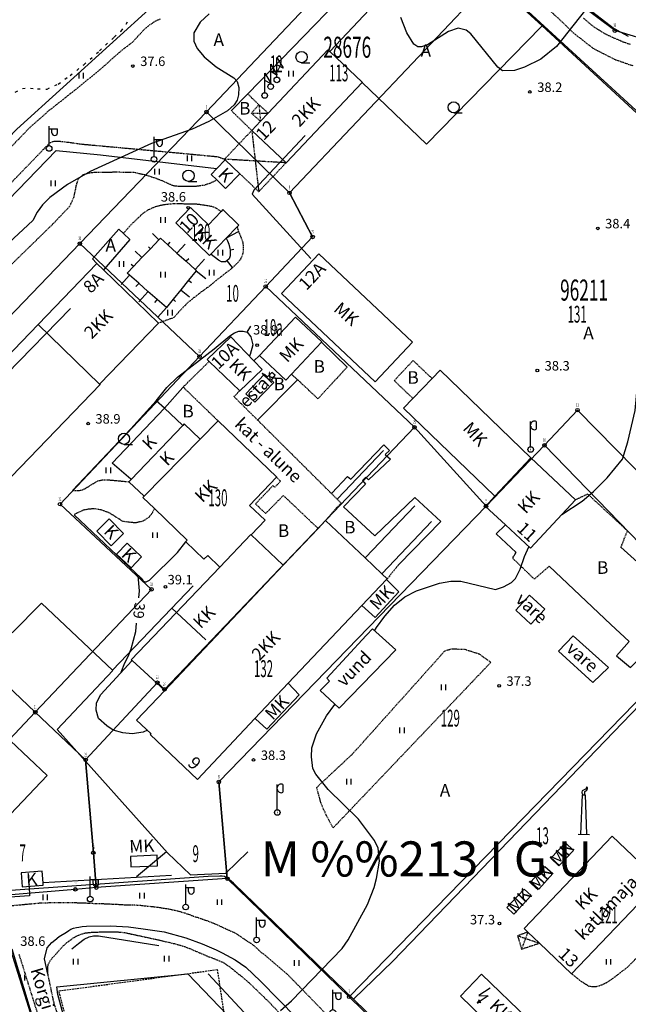
# Model space of a CAD drawing. Units: metres. Extents: x 68746 to 545911, y 50857 to 6585816.
# Drawn here: x 70300 to 70473, y 52514 to 52795 of the extents above; entities that cross this region are included whole.
import ezdxf
from ezdxf.enums import TextEntityAlignment as Align

# ---------------------------------------------------------------- set-up
doc = ezdxf.new("R2010")
doc.units = ezdxf.units.M
for name, pattern in [('2000+500$0$DASHED', [0.75, 0.5, -0.25]), ('2000+500$0$HIDDEN', [0.375, 0.25, -0.125]), ('2000+500$0$KOLVIK_EBAM', [2.4, 0.8, -1.6]), ('2000+500$0$RDTEE_LAI', [0])]:
    doc.linetypes.add(name, pattern=pattern)
for name, color, linetype in [('2000+500$0$11', 7, 'Continuous'), ('2000+500$0$12', 7, 'Continuous'), ('2000+500$0$13', 7, 'Continuous'), ('2000+500$0$15', 7, 'Continuous'), ('2000+500$0$18', 7, 'Continuous'), ('2000+500$0$2', 7, 'Continuous'), ('2000+500$0$20', 7, 'Continuous'), ('2000+500$0$21', 7, 'Continuous'), ('2000+500$0$23', 7, 'Continuous'), ('2000+500$0$27', 7, 'Continuous'), ('2000+500$0$29', 7, 'Continuous'), ('2000+500$0$44', 7, 'Continuous'), ('2000+500$0$49', 7, 'Continuous'), ('2000+500$0$51', 7, 'Continuous'), ('2000+500$0$53', 7, 'Continuous'), ('2000+500$0$56', 7, 'Continuous'), ('2000+500$0$57', 7, 'Continuous'), ('2000+500$0$58', 7, 'Continuous'), ('2000+500$0$6$PIIR', 7, 'Continuous'), ('2000+500$0$8', 7, 'Continuous'), ('2000+500$0$AADRESSNR', 7, 'Continuous'), ('2000+500$0$KINNISTU-NR', 7, 'Continuous'), ('2000+500$0$KRUNDI$PIIR', 7, 'Continuous'), ('2000+500$0$PUNKTI_NUMBER', 7, 'Continuous'), ('2000+500$0$PUNKTI_TAHIS', 7, 'Continuous'), ('2000+500$0$REG_TUNNUS', 7, 'Continuous'), ('K-re-dim', 7, 'Continuous')]:
    doc.layers.add(name, color=color, linetype=linetype)
doc.styles.add('2000+500$0$ROMANS', font='ROMANS', dxfattribs={"height": 0.2})
doc.styles.add('2000+500$0$txt', font='TXT', dxfattribs={"height": 0.2})

# ---------------------------------------------------------------- blocks, each defined once
blk = doc.blocks.new('2000+500$0$HLEHT2')
at = {"layer": '2000+500$0$49', "color": 3, "linetype": 'Continuous'}
blk.add_line((0, -1.6), (2.4, -1.6), dxfattribs=at)
blk.add_circle((0, 0), 1.6, dxfattribs=at)
blk = doc.blocks.new('2000+500$0$KORST2')
at = {"layer": '2000+500$0$8', "color": 7, "linetype": 'Continuous'}
for p, q in [((0.91, 13.435), (0.8, 13.565)), ((-0.8, 0.015), (-0.4, 11.205)), ((-0.4, 11.205), (0.4, 11.195)), ((0.4, 11.195), (0.8, -0.015)), ((-1.6, 0.035), (1.6, -0.035))]:
    blk.add_line(p, q, dxfattribs=at)
blk.add_lwpolyline([(0.8, 13.585), (0.82, 13.325), (0.53, 12.825), (0.09, 12.635), (-0.26, 12.515), (-0.45, 12.385), (-0.54, 12.025), (-0.53, 11.825), (-0.49, 11.685), (-0.33, 11.415), (-0.13, 11.245), (0, 11.195), (0.33, 11.355), (0.26, 11.825), (0.34, 12.175), (0.57, 12.355), (0.89, 12.605), (1.04, 12.915), (1.02, 13.195), (0.91, 13.435)], dxfattribs=at)
blk = doc.blocks.new('2000+500$0$VALGP2')
at = {"layer": '2000+500$0$2', "color": 7, "linetype": 'Continuous'}
for p, q in [((0, 0.8), (0, 6.4)), ((0, 5.6), (2.4, 5.6)), ((0.8, 4.48), (0.8, 5.6)), ((2.4, 4.48), (2.4, 5.6))]:
    blk.add_line(p, q, dxfattribs=at)
for radius in [0.8, 0.008]:
    blk.add_circle((0, 0), radius, dxfattribs=at)
blk.add_arc((1.6, 4.48), 0.8, 180, 0, dxfattribs=at)
blk = doc.blocks.new('2000+500$0$PROMA2')
at = {"layer": '2000+500$0$2', "color": 7, "linetype": 'Continuous'}
for p, q in [((-0.02, 0.81), (-0.01, 8.01)), ((1.59, 8.01), (1.59, 5.77))]:
    blk.add_line(p, q, dxfattribs=at)
for radius in [0.8, 0.008]:
    blk.add_circle((0, 0), radius, dxfattribs=at)
for centre, start, end in [((1.11, 6.99), 64.2525, 173.808), ((1.11, 6.77), 186.192, 295.7475)]:
    blk.add_arc(centre, 1.12, start, end, dxfattribs=at)
blk = doc.blocks.new('2000+500$0$HEIN_2')
at = {"layer": '2000+500$0$49', "color": 3, "linetype": 'Continuous'}
for p, q in [((-0.64, -0.8), (-0.64, 0.8)), ((0.64, -0.8), (0.64, 0.8))]:
    blk.add_line(p, q, dxfattribs=at)
blk = doc.blocks.new('2000+500$0$LIPP_2')
at = {"layer": '2000+500$0$8', "color": 7, "linetype": 'Continuous'}
blk.add_line((0, 0.8), (0, 6.39), dxfattribs=at)
for points in [[(0, 6.39), (1.76, 3.47), (1.76, 3.39)], [(1.76, 3.39), (1.71, 3.37), (1.6, 3.39), (-0.01, 4.28)]]:
    blk.add_lwpolyline(points, dxfattribs=at)
for radius in [0.8, 0.008]:
    blk.add_circle((0, 0), radius, dxfattribs=at)
blk = doc.blocks.new('2000+500$0$ALAJ_2')
at = {"layer": '2000+500$0$2', "color": 7, "linetype": 'Continuous'}
for p, q in [((0, 2.8), (-1.04, -0.83)), ((-1.04, -0.83), (1.04, 0.83)), ((1.04, 0.83), (0, -2.8001)), ((0.21, -2.0201), (-0.2, -1.75)), ((-0.2, -1.75), (0, -2.8001)), ((0.68, -1.97), (0, -2.8001)), ((0.21, -2.0201), (0.68, -1.97))]:
    blk.add_line(p, q, dxfattribs=at)
blk = doc.blocks.new('2000+500$0$KPUNK2')
at = {"layer": '2000+500$0$57', "color": 6, "linetype": 'Continuous'}
blk.add_circle((0, 0), 0.384, dxfattribs=at)
blk = doc.blocks.new('2000+500$0$AIAPOS')
at = {"layer": '2000+500$0$PUNKTI_TAHIS', "color": 3, "linetype": 'Continuous'}
blk.add_circle((0, 0), 1, dxfattribs=at)
blk = doc.blocks.new('2000+500$0$AIAPO')
at = {"layer": '2000+500$0$6$PIIR', "color": 1, "linetype": 'Continuous'}
blk.add_circle((0, 0), 1, dxfattribs=at)
blk = doc.blocks.new('2000+500')
at = {"layer": '2000+500$0$11', "color": 7, "linetype": 'Continuous'}
for p, q in [((70326.07, 52609.45), (70349.06, 52633.45)), ((70342.98, 52627.1), (70352.62, 52618.02)), ((70341.43, 52557.65), (70332.87, 52550.51))]:
    blk.add_line(p, q, dxfattribs=at)
for points in [[(70380.95, 52761.79), (70366.35, 52746.15), (70365.81, 52745.02), (70382.52, 52726.72)], [(70314.1, 52712.44), (70295.91, 52693.86), (70296.95, 52692.62), (70295.4, 52691), (70294.02, 52692), (70270.99, 52668.63), (70269.55, 52669.79), (70268.96, 52669.68), (70254.68, 52654.98), (70263.32, 52646.5), (70272.78, 52638.1), (70275.41, 52640.58), (70297.5, 52620.03), (70305.78, 52628.49), (70326.17, 52609.35), (70310.25, 52592.5), (70341.67, 52557.38), (70348.26, 52551.13), (70358.3, 52551.52), (70364.64, 52557.6)], [(70302.31, 52547.86), (70302.44, 52545.13), (70284.13, 52543.91), (70268, 52543.07), (70268.08, 52541.52), (70264.51, 52541.08), (70264.26, 52542.72), (70252.02, 52542.19), (70253.54, 52527.58), (70254.44, 52513.5), (70255.59, 52513.46), (70255.66, 52511.86), (70254.82, 52511.6), (70259.5, 52481.63), (70259.88, 52478.39), (70254.97, 52478.04), (70233.8, 52477.15), (70203.92, 52476.12), (70203.13, 52475.87), (70199.24, 52469.09), (70188.69, 52462.73), (70160.3, 52443.55)]]:
    blk.add_lwpolyline(points, dxfattribs=at)
at = {"layer": '2000+500$0$12', "color": 7, "linetype": 'Continuous'}
for p, q in [((70349.93, 52723.25), (70352.68, 52721.03)), ((70341.42, 52712.73), (70339, 52709.97))]:
    blk.add_line(p, q, dxfattribs=at)
for points in [[(70347.73, 52720.53), (70345.53, 52717.81), (70343.33, 52715.09), (70341.42, 52712.73), (70338.78, 52715.04), (70336.15, 52717.35), (70333.52, 52719.65), (70330.89, 52721.96), (70330.22, 52722.55), (70332.02, 52724.44), (70334.43, 52726.97), (70336.85, 52729.51), (70339.26, 52732.04), (70339.73, 52732.54), (70341.81, 52730.64), (70344.4, 52728.28), (70346.99, 52725.93), (70349.58, 52723.57), (70349.93, 52723.25), (70347.73, 52720.53)], [(70339.26, 52732.04), (70339.16, 52732.13), (70337.41, 52733.81)], [(70358.41, 52732.47), (70358.78, 52731.79), (70359.17, 52730.8), (70359.48, 52729.57), (70359.54, 52729.2), (70359.61, 52728.73), (70359.61, 52727.47), (70359.32, 52726.6), (70358.65, 52726.09), (70358.21, 52725.77), (70357.12, 52725.74), (70356.22, 52726.26), (70354.18, 52727.91), (70354.08, 52727.99)], [(70361.99, 52734.38), (70361.89, 52734.32), (70358.41, 52732.47)], [(70336.85, 52729.51), (70336.75, 52729.6), (70336.27, 52730.05)], [(70341.81, 52730.64), (70341.91, 52730.74), (70342.48, 52731.38)], [(70344.4, 52728.28), (70344.49, 52728.38), (70346.73, 52730.85)], [(70359.54, 52729.2), (70359.64, 52729.22), (70360.66, 52729.38)], [(70334.43, 52726.97), (70334.33, 52727.07), (70332.52, 52728.8)], [(70346.99, 52725.93), (70347.08, 52726.03), (70347.76, 52726.77)], [(70349.58, 52723.57), (70349.67, 52723.67), (70352.23, 52726.49)], [(70332.02, 52724.44), (70331.92, 52724.53), (70331.4, 52725.02)], [(70358.65, 52726.09), (70358.72, 52725.99), (70360.1, 52724.16), (70360.18, 52724.06)], [(70330.89, 52721.96), (70330.8, 52721.86), (70328.53, 52719.27)], [(70347.73, 52720.53), (70347.83, 52720.45), (70348.52, 52719.89)], [(70333.52, 52719.65), (70333.44, 52719.55), (70332.72, 52718.74)], [(70345.53, 52717.81), (70345.63, 52717.73), (70348.02, 52715.79)], [(70336.15, 52717.35), (70336.07, 52717.25), (70333.52, 52714.34)], [(70338.78, 52715.04), (70338.7, 52714.94), (70338.02, 52714.16)], [(70343.33, 52715.09), (70343.43, 52715.01), (70344.04, 52714.51)]]:
    blk.add_lwpolyline(points, dxfattribs=at)
at = {"layer": '2000+500$0$15', "color": 7, "linetype": '2000+500$0$HIDDEN'}
blk.add_line((70365.72, 52763.21), (70359.91, 52768.85), dxfattribs=at)
for points in [[(70473.59, 52787.67), (70471.55, 52788.4), (70468.5, 52789.73), (70466.55, 52790.64), (70464.23, 52792.06), (70462.7, 52793.08), (70460.13, 52795.34)], [(70339.58, 52794.91), (70338.29, 52794.35), (70336.43, 52793.12), (70334.89, 52791.79), (70333.63, 52790.42), (70331.68, 52788.3), (70328.81, 52786.13), (70321.87, 52780.04), (70315.4, 52774.76), (70307.76, 52768.72), (70302.53, 52764.09), (70294.44, 52755.69)], [(70405.95, 52816.26), (70403.65, 52822.73), (70406.96, 52823.48), (70410.76, 52823.7), (70413.88, 52823.38), (70417.56, 52822.42), (70418.96, 52821.9), (70420.5, 52821.61), (70422.52, 52820.48), (70428.25, 52816.37), (70443.93, 52803.19), (70452.9, 52795.34), (70457.38, 52790.99), (70462.93, 52786.64), (70469.04, 52783.5), (70472.95, 52782.13), (70474.26, 52781.7)], [(70367.75, 52770.53), (70364.66, 52773.54), (70364.56, 52773.63)], [(70191.43, 52638.95), (70306.69, 52758.14), (70307.45, 52758.94), (70308.12, 52759.68), (70309.38, 52760.14), (70310.94, 52760.15), (70313.34, 52759.88), (70317.36, 52759.32), (70336.17, 52757.61), (70343.17, 52756.97), (70356.13, 52755.73), (70357.95, 52755.01)], [(70285.66, 52713.69), (70309.26, 52736.75), (70309.92, 52737.46), (70311.82, 52739.45), (70313.9, 52741.64), (70315.05, 52744.15), (70315.44, 52745.97), (70315.84, 52747.94), (70316.29, 52749.37), (70317.8, 52750.7), (70320.07, 52751.26), (70322.68, 52751.35), (70327.17, 52751.38), (70331.15, 52751.35), (70332.22, 52751.28), (70335.67, 52750.51), (70338.21, 52749.67), (70339.83, 52749.07), (70341.77, 52748.18), (70343.35, 52747.51), (70344.88, 52747.36), (70346.51, 52747.33), (70349.34, 52747.3), (70352.12, 52747.66), (70354.03, 52748.27), (70355.69, 52749.06), (70355.79, 52749.11)], [(70329.15, 52733.89), (70329.23, 52733.99), (70331.23, 52736.27), (70332.35, 52737.29), (70333.51, 52738.46), (70334.88, 52739.68), (70336.33, 52740.66), (70338.07, 52741.43), (70339.75, 52741.92), (70340.68, 52742.08), (70342.07, 52742.29), (70343.32, 52742.35), (70344.57, 52742.37), (70346.12, 52742.35), (70347.7, 52742.34), (70349.06, 52742.31), (70350.2, 52742.25), (70350.68, 52742.2), (70351.89, 52742.01), (70353.33, 52741.81), (70354.47, 52741.56), (70355.48, 52741.15), (70356.91, 52740.18), (70357.01, 52740.12)], [(70361.54, 52735.71), (70361.57, 52735.61), (70361.99, 52734.39), (70361.99, 52734.38), (70362.58, 52732.87), (70363.1, 52731.52), (70363.28, 52730.36), (70363.27, 52729.31), (70363.22, 52728.23), (70362.62, 52726.68), (70361.49, 52725.26), (70360.18, 52724.06), (70359.94, 52723.84), (70357.88, 52722.25), (70356.1, 52720.87), (70353.99, 52719.08), (70351.34, 52717.18), (70348.91, 52715.29), (70347.41, 52714.09), (70345.05, 52711.61), (70343.52, 52709.87), (70339.14, 52708.29)], [(70392.9, 52695.79), (70384.57, 52686.74), (70378.9, 52692.08), (70378.8, 52692.18)], [(70417.08, 52692.52), (70416.98, 52692.62), (70411.68, 52697.65), (70406.3, 52691.92), (70411.52, 52686.96), (70411.62, 52686.87)], [(70314.63, 52660.64), (70315.8, 52660.61), (70316.65, 52660.64), (70317.47, 52660.81), (70318.33, 52661.21), (70319.42, 52661.89), (70320.66, 52662.65), (70321.89, 52663.36), (70323.27, 52663.67), (70324.64, 52663.67), (70326.08, 52663.54), (70326.28, 52663.52), (70330.64, 52663.12), (70330.74, 52663.11)], [(70470.89, 52644.44), (70472.77, 52649.12), (70461.44, 52659.59), (70458.1, 52658.01), (70458, 52657.96)], [(70337.98, 52655.44), (70337.93, 52655.34), (70337.35, 52654.18), (70336.37, 52652.96), (70334.71, 52651.86), (70332.57, 52651.37), (70329.05, 52651.77), (70327.25, 52652.92), (70325.25, 52654.17), (70322.81, 52655.09), (70320.68, 52655.4), (70319.09, 52655.27), (70317.71, 52654.97), (70316.38, 52654.4), (70315.1, 52653.71)], [(70450.46, 52639.02), (70446.25, 52635.33), (70440.03, 52641.33), (70441.01, 52642.94)], [(70407.63, 52639.56), (70404.4, 52635.54), (70404.32, 52635.44)], [(70394.35, 52585.46), (70420.8, 52614.97), (70422.73, 52615.52), (70426.43, 52615.36), (70430.48, 52614.07), (70433.84, 52611.65), (70388.9, 52564.46), (70386.89, 52568.18), (70385.43, 52571.57), (70384.24, 52576.02), (70394.35, 52585.46)], [(70481.07, 52533.13), (70472.68, 52524.7), (70469.94, 52522.6), (70469.11, 52521.94), (70467.96, 52521.14), (70466.8, 52520.34), (70465.95, 52519.93), (70464.8, 52519.46), (70463.85, 52519.18), (70462.9, 52519.2), (70461.88, 52519.26), (70459.71, 52520.63), (70456.96, 52522.79), (70456.86, 52522.87)], [(70284.66, 52541.15), (70305.7, 52543.12), (70307.52, 52543.16), (70310.84, 52543.18), (70313.39, 52543.19), (70315.65, 52543.17), (70318.26, 52543.09), (70319.85, 52543), (70321.1, 52542.95), (70322.93, 52542.89), (70324.86, 52542.85), (70326.31, 52542.73), (70326.84, 52542.74), (70329.78, 52542.55), (70330.88, 52542.54), (70332.3, 52542.53), (70334.04, 52542.41), (70337.09, 52542.08), (70338.07, 52542), (70340.51, 52541.64), (70342.5, 52541.31), (70343.87, 52540.98), (70345.34, 52540.6), (70346.65, 52540.22), (70347.99, 52539.77), (70349.02, 52539.35), (70350.19, 52539), (70352.21, 52538.29), (70353.59, 52537.83), (70354.81, 52537.34), (70355.96, 52536.81), (70357.33, 52536.19), (70358.25, 52535.75), (70359.57, 52535.16), (70360.6, 52534.74), (70362.41, 52533.62), (70363.32, 52532.95), (70364.42, 52532.23), (70365.43, 52531.58), (70366.31, 52530.93), (70367.5, 52529.84), (70368.59, 52528.83), (70369.1, 52528.56), (70375.8, 52522.83), (70389.44, 52508.83)], [(70314, 52500.53), (70309.38, 52514.57), (70307.68, 52522.65), (70307.61, 52523.65), (70307.63, 52524.78), (70307.73, 52525.53), (70308.25, 52526.58), (70308.99, 52527.49), (70309.82, 52528.43), (70310.82, 52529.56), (70311.89, 52530.74), (70312.76, 52531.56), (70314.03, 52532.52), (70314.82, 52533.1), (70315.76, 52533.61), (70316.82, 52534.11), (70318.31, 52534.55), (70319.46, 52534.65), (70320.07, 52534.72), (70321.54, 52534.78), (70322.84, 52534.84), (70324.57, 52534.88), (70325.99, 52534.86), (70327.84, 52534.8), (70329.62, 52534.65), (70331.4, 52534.23), (70332.46, 52534.01), (70339.23, 52532.53), (70339.56, 52532.46), (70341.04, 52532.1), (70342.37, 52531.81), (70343.7, 52531.48), (70344.58, 52531.24), (70345.88, 52530.88), (70347.4, 52530.33), (70348.33, 52529.96), (70349.73, 52529.36), (70350.95, 52528.83), (70352.31, 52528.25), (70352.88, 52527.97), (70354.2, 52527.49), (70355.15, 52527.11), (70356.53, 52526.58), (70357.76, 52526.04), (70358.84, 52525.28), (70359.88, 52524.54), (70361.03, 52523.61), (70362.21, 52522.63), (70362.62, 52522.33), (70365.08, 52520.21), (70370.88, 52514.61), (70376.48, 52508.62)], [(70318.27, 52461.51), (70318.35, 52461.61), (70319.35, 52462.9), (70319.4, 52464.59), (70319.2, 52465.72), (70316.86, 52472.68), (70315.53, 52477.01), (70299.49, 52528.36)]]:
    blk.add_lwpolyline(points, dxfattribs=at)
at = {"layer": '2000+500$0$15', "color": 7, "linetype": 'Continuous'}
for points in [[(70359.91, 52768.85), (70364.56, 52773.63), (70405.95, 52816.26)], [(70385.6, 52702.86), (70385.7, 52702.76), (70392.9, 52695.79)], [(70407.63, 52639.56), (70419.55, 52651.78), (70412.17, 52658.66), (70400.83, 52647.67)], [(70441.01, 52642.94), (70435.4, 52648.26), (70437.88, 52650.73), (70437.98, 52650.82)], [(70485.35, 52631.5), (70485.25, 52631.59), (70470.89, 52644.44)], [(70450.46, 52639.02), (70468.03, 52622.43), (70473.27, 52617.59), (70469.62, 52613.5), (70473.67, 52610.14), (70480.87, 52617.21)], [(70307.68, 52522.65), (70307.66, 52522.75), (70306.67, 52527.16), (70307.41, 52530.31), (70308.76, 52531.82), (70309.58, 52532.46), (70310.88, 52533.5), (70312.94, 52534.8), (70313.58, 52535.23), (70314.19, 52535.59), (70314.97, 52535.94), (70315.76, 52536.1), (70316.43, 52536.21), (70317.38, 52536.36), (70318.66, 52536.44), (70325.48, 52536.59), (70330.64, 52536.28), (70334.81, 52535.71), (70340.79, 52534.82), (70346.91, 52533.17), (70351.63, 52531.4), (70355.6, 52529.69), (70357.29, 52528.9), (70360.95, 52526.85), (70364, 52524.8), (70368.19, 52520.79), (70378.49, 52510.35)]]:
    blk.add_lwpolyline(points, dxfattribs=at)
at = {"layer": '2000+500$0$18', "color": 7, "linetype": 'Continuous'}
for points in [[(70367.94, 52699.06), (70367.84, 52698.97), (70366.43, 52697.62), (70366.33, 52697.52)], [(70377.07, 52693.81), (70378.8, 52692.18), (70367.48, 52680.79), (70367.38, 52680.69)], [(70388.45, 52659.73), (70388.54, 52659.83), (70393.01, 52664.56), (70393.98, 52663.86), (70403.35, 52673.62), (70404.98, 52672.04), (70403.77, 52670.86), (70405.23, 52669.52), (70399.02, 52663.69), (70398.26, 52664.42), (70397.26, 52663.42), (70398.15, 52662.44), (70391.88, 52655.99), (70400.83, 52647.67)]]:
    blk.add_lwpolyline(points, dxfattribs=at)
at = {"layer": '2000+500$0$20', "color": 7, "linetype": '2000+500$0$RDTEE_LAI'}
for points in [[(70403.28, 52672.02), (70390.14, 52658.24), (70390.04, 52658.14)], [(70412.16, 52656.28), (70398.13, 52641.48), (70398.03, 52641.38)], [(70416.92, 52651.77), (70402.89, 52636.97), (70402.8, 52636.87)]]:
    blk.add_lwpolyline(points, dxfattribs=at)
at = {"layer": '2000+500$0$23', "color": 197, "linetype": 'Continuous'}
for p, q in [((70292.5, 52695.13), (70304.83, 52707.89)), ((70304.83, 52707.89), (70322.36, 52690.95)), ((70385.6, 52702.86), (70377.07, 52693.81)), ((70346.1, 52679.13), (70331.33, 52663.73)), ((70335.03, 52658.99), (70351.06, 52675.2)), ((70445.2, 52669.9), (70435.01, 52658.97)), ((70374.68, 52639.33), (70340.93, 52603.66)), ((70397.12, 52627.83), (70404.11, 52635.22)), ((70376.14, 52605.67), (70397.12, 52627.83)), ((70366.64, 52595.64), (70376.14, 52605.67))]:
    blk.add_line(p, q, dxfattribs=at)
for points in [[(70387.94, 52785.68), (70397.18, 52776.93), (70397.13, 52776.89), (70375.48, 52753.99), (70365.72, 52763.21), (70368.19, 52765.83), (70370.38, 52768.14), (70387.43, 52786.16), (70387.94, 52785.68)], [(70358.17, 52754.8), (70355.78, 52752.34), (70354.19, 52750.7), (70355.79, 52749.11), (70358.22, 52746.68), (70362.34, 52750.85), (70358.17, 52754.8)], [(70358.41, 52732.47), (70361.54, 52735.71), (70362.06, 52736.25), (70357.52, 52740.64), (70357.01, 52740.12), (70353.36, 52736.35), (70348.28, 52741.26), (70344.06, 52736.9), (70353.69, 52727.58), (70354.08, 52727.99), (70358.41, 52732.47)], [(70374.21, 52716.78), (70400.84, 52691.6), (70411.47, 52702.85), (70384.84, 52728.03), (70374.21, 52716.78)], [(70304.83, 52707.89), (70321.62, 52725.27), (70323.44, 52723.51), (70339.16, 52708.3), (70339.14, 52708.29), (70322.46, 52691.05), (70322.36, 52690.95)], [(70377.07, 52693.81), (70375.4, 52692.04), (70367.94, 52699.06), (70378.23, 52709.98)], [(70378.23, 52709.98), (70385.69, 52702.96), (70385.6, 52702.86)], [(70362.28, 52689.05), (70353.62, 52697.41), (70353.04, 52697.98), (70359.76, 52704.4), (70366.33, 52697.52), (70368.64, 52695.12), (70362.28, 52689.05)], [(70445.2, 52669.9), (70419.38, 52694.89), (70417.08, 52692.52), (70411.62, 52686.87), (70408.95, 52684.11), (70434.91, 52659.07), (70435.01, 52658.97)], [(70322.36, 52690.95), (70322.52, 52690.8), (70279.55, 52646.29), (70280.45, 52645.42), (70280.22, 52645.18)], [(70331.33, 52663.73), (70331.23, 52663.82), (70325.95, 52668.4), (70340.87, 52684.09), (70346, 52679.23), (70346.1, 52679.13)], [(70351.06, 52675.2), (70346.51, 52679.57), (70346.1, 52679.13)], [(70365.57, 52648.01), (70365.66, 52648.11), (70369.52, 52652.12), (70365.09, 52656.38), (70372.76, 52664.38), (70372.82, 52664.44), (70356.17, 52680.42), (70356.11, 52680.47), (70351.06, 52675.2)], [(70435.01, 52658.97), (70432.33, 52656.09), (70437.98, 52650.82), (70445.13, 52644.16), (70458, 52657.96), (70445.2, 52669.9)], [(70331.33, 52663.73), (70330.74, 52663.11), (70335.03, 52658.99)], [(70335.03, 52658.99), (70334.67, 52658.61), (70337.98, 52655.44), (70347.31, 52646.47), (70346.89, 52646.02), (70346.96, 52645.95), (70352.11, 52641.01), (70353.17, 52642.11), (70356.53, 52638.89), (70356.62, 52638.8)], [(70325.06, 52652.5), (70329.19, 52648.33), (70325.68, 52644.85), (70321.55, 52649.03), (70325.06, 52652.5)], [(70404.11, 52635.22), (70404.32, 52635.44), (70402.8, 52636.87), (70398.03, 52641.38), (70386.74, 52652.07), (70384.6, 52649.81), (70374.68, 52639.33)], [(70365.57, 52648.01), (70365.49, 52648.08), (70356.62, 52638.8)], [(70374.68, 52639.33), (70374.58, 52639.43), (70365.57, 52648.01)], [(70327.15, 52642.5), (70331.32, 52638.53), (70334.33, 52641.67), (70330.19, 52645.65), (70327.15, 52642.5)], [(70356.62, 52638.8), (70331.41, 52612.39), (70331.62, 52612.19), (70340.83, 52603.75), (70340.93, 52603.66)], [(70404.11, 52635.22), (70404.21, 52635.12), (70407.65, 52631.77), (70400.84, 52624.44), (70397.12, 52627.83)], [(70376.14, 52605.67), (70379.27, 52602.4), (70370.05, 52592.61), (70366.74, 52595.55), (70366.64, 52595.64)], [(70340.93, 52603.66), (70332.93, 52595.2), (70337.04, 52591.31), (70336.77, 52591.04), (70350.23, 52578.3), (70366.64, 52595.64)], [(70286.39, 52557.27), (70307.42, 52579.39), (70297, 52589.3), (70276, 52567.19)], [(70456.86, 52522.87), (70447.7, 52531.62), (70444.39, 52534.78), (70443.35, 52535.77), (70468.45, 52562.07), (70481.96, 52549.16), (70456.86, 52522.87)], [(70457.36, 52558.04), (70453.19, 52553.67), (70450.93, 52555.83), (70455.1, 52560.19), (70457.36, 52558.04)], [(70331.13, 52556.36), (70331.26, 52553.37), (70338.85, 52553.69), (70338.73, 52556.69), (70331.13, 52556.36)], [(70451.46, 52551.43), (70447.47, 52547.04), (70445.19, 52549.12), (70449.18, 52553.5), (70451.46, 52551.43)], [(70306.26, 52548.79), (70306.03, 52552.09), (70300.04, 52551.66), (70300.32, 52547.67), (70306.31, 52548.1), (70306.26, 52548.79)], [(70440.35, 52539.89), (70445.33, 52545.16), (70443.35, 52547.04), (70438.36, 52541.77), (70440.35, 52539.89)], [(70431.22, 52522.77), (70444.37, 52510.03), (70438.32, 52503.79), (70425.17, 52516.54), (70431.22, 52522.77)]]:
    blk.add_lwpolyline(points, dxfattribs=at)
at = {"layer": '2000+500$0$29', "color": 253, "linetype": '2000+500$0$HIDDEN'}
for p, q in [((70367.75, 52770.53), (70367.98, 52768.15)), ((70367.98, 52768.15), (70368.19, 52765.83)), ((70367.98, 52768.15), (70370.38, 52768.14)), ((70365.72, 52763.21), (70366.71, 52754.5)), ((70366.71, 52754.5), (70357.95, 52755.01)), ((70375.48, 52753.99), (70366.71, 52754.5)), ((70444.39, 52534.78), (70443.71, 52532.97)), ((70443.71, 52532.97), (70447.7, 52531.62))]:
    blk.add_line(p, q, dxfattribs=at)
for points in [[(70368.19, 52765.83), (70368.09, 52765.92), (70365.62, 52768.15), (70367.75, 52770.53), (70370.28, 52768.23), (70370.38, 52768.14)], [(70365.62, 52768.15), (70365.72, 52768.15), (70367.98, 52768.15)], [(70358.17, 52754.8), (70358.07, 52754.9), (70357.95, 52755.01), (70365.62, 52763.11), (70365.72, 52763.21)], [(70366.71, 52754.5), (70367.7, 52745.87), (70367.71, 52745.77)], [(70362.34, 52750.85), (70362.44, 52750.76), (70367.71, 52745.77), (70375.48, 52753.99)], [(70353.62, 52697.41), (70353.52, 52697.32), (70346.16, 52690.09), (70356.01, 52680.57), (70356.11, 52680.47)], [(70386.74, 52652.07), (70386.83, 52652.17), (70391.15, 52657.04), (70390.04, 52658.14), (70388.45, 52659.73), (70367.38, 52680.69), (70360.67, 52687.36), (70362.18, 52688.95), (70362.28, 52689.05)], [(70372.76, 52664.38), (70373.92, 52663.26), (70372.27, 52661.53), (70371.77, 52661.99), (70366.79, 52656.79), (70369.68, 52654.05), (70374.71, 52659.2), (70384.5, 52649.9), (70384.5, 52649.9), (70384.6, 52649.81)], [(70444.39, 52534.78), (70441.46, 52533.74), (70442.58, 52529.94), (70447.6, 52531.59), (70447.7, 52531.62)], [(70441.46, 52533.74), (70441.56, 52533.71), (70443.71, 52532.97)], [(70443.71, 52532.97), (70442.61, 52530.04), (70442.58, 52529.94)]]:
    blk.add_lwpolyline(points, dxfattribs=at)
at = {"layer": '2000+500$0$29', "color": 2, "linetype": 'Continuous'}
for points in [[(70440.94, 52626.54), (70445.26, 52622.52), (70449.22, 52626.8), (70444.89, 52630.81), (70440.94, 52626.54)], [(70398.43, 52619.37), (70398.33, 52619.27), (70387.07, 52607.14), (70387.87, 52606.29), (70385.2, 52603.59), (70390.6, 52598.57), (70406.75, 52615.23), (70400.08, 52621.17), (70398.52, 52619.47), (70398.43, 52619.37)], [(70457.25, 52619.21), (70467.35, 52610.19), (70462.93, 52605.93), (70453.07, 52614.79), (70457.25, 52619.21)]]:
    blk.add_lwpolyline(points, dxfattribs=at)
at = {"layer": '2000+500$0$44', "color": 31, "linetype": 'Continuous'}
for points in [[(70473.05, 52789.96), (70468.67, 52792.39), (70461.62, 52797.81), (70449.3, 52808.22), (70437.05, 52818.32), (70434.44, 52820.59), (70414.2, 52834.41), (70404.46, 52834.83), (70397.27, 52835.15), (70366.04, 52836.41), (70365.89, 52836.93), (70346.42, 52898.59), (70346.14, 52899.49), (70340.96, 52919.69), (70343.36, 52927.97), (70339.33, 52929.55), (70339.23, 52929.59)], [(70448.42, 52793), (70448.32, 52792.9), (70448.28, 52792.86), (70415.54, 52759.35), (70397.13, 52776.89)], [(70321.62, 52725.27), (70321.53, 52725.37), (70320.35, 52726.61), (70327.86, 52735.12), (70329.15, 52733.89), (70330.96, 52732.17), (70323.53, 52723.61), (70323.44, 52723.51)], [(70394.74, 52515.62), (70394.84, 52515.72), (70405.91, 52526.51), (70448.99, 52571.27), (70498.61, 52622.74)], [(70258.35, 52488.92), (70254.84, 52512.5), (70270.73, 52519.34), (70297.04, 52529.45), (70304.04, 52507.29)], [(70319.15, 52485.1), (70310.46, 52517), (70310.2, 52519.18), (70347.52, 52522.84), (70376.54, 52492.59)]]:
    blk.add_lwpolyline(points, dxfattribs=at)
at = {"layer": '2000+500$0$44', "color": 23, "linetype": 'Continuous'}
for points in [[(70387.94, 52785.68), (70388.03, 52785.78), (70418.32, 52818.02), (70419.67, 52819.51), (70422.04, 52817.33), (70423.92, 52815.59), (70426.77, 52812.96), (70431.45, 52808.64), (70432.73, 52807.46), (70448.42, 52793), (70522.09, 52725.09)], [(70200.89, 52611.28), (70200.79, 52611.38), (70194.57, 52617.58), (70184.58, 52627.54), (70212.15, 52656.27), (70244.66, 52690), (70310.01, 52757.5), (70322.61, 52756.25), (70355.68, 52752.35), (70355.78, 52752.34)], [(70412.5, 52498.39), (70394.74, 52515.62), (70386.93, 52523.21), (70360.71, 52548.56), (70360.53, 52548.73), (70359.83, 52549.33), (70359.23, 52549.79), (70358.6, 52550.18), (70357.93, 52550.57), (70357.32, 52550.69), (70356.63, 52550.72), (70353.26, 52550.58), (70287.57, 52545.93), (70284.46, 52545.71), (70283.43, 52543.97), (70279.78, 52545.56), (70277.73, 52545.37), (70265.52, 52544.62), (70253.31, 52543.86), (70232.89, 52542.21), (70218.27, 52541.02), (70217.7, 52540.98), (70217.18, 52541.99), (70217.13, 52542.09)]]:
    blk.add_lwpolyline(points, dxfattribs=at)
at = {"layer": '2000+500$0$44', "color": 11, "linetype": 'Continuous'}
for points in [[(70369.36, 52693.72), (70364.03, 52688.16), (70366.55, 52685.79), (70372.03, 52691.39), (70371.34, 52692.01), (70372.38, 52693.46), (70371.45, 52694.24), (70370.25, 52692.97), (70369.36, 52693.72)], [(70346.16, 52690.09), (70346.08, 52689.99), (70340.87, 52684.09), (70338.48, 52686.15), (70331.29, 52678.14), (70314.63, 52660.64)], [(70315.1, 52653.71), (70334.17, 52635.59), (70334.67, 52634.99), (70335.2, 52634.61), (70335.68, 52634.55), (70336.58, 52635.06), (70344.54, 52642.98), (70346.96, 52645.95)], [(70331.62, 52612.19), (70331.53, 52612.09), (70331.52, 52612.08), (70322.7, 52602.52)]]:
    blk.add_lwpolyline(points, dxfattribs=at)
at = {"layer": '2000+500$0$51', "color": 3, "linetype": '2000+500$0$KOLVIK_EBAM'}
blk.add_lwpolyline([(70298.35, 52774.09), (70300.38, 52775.2), (70302.66, 52775.25), (70304.66, 52775.07), (70307.41, 52774.98), (70310.56, 52776.43), (70313.94, 52778.86), (70317.88, 52781.91), (70322.33, 52785.88), (70326.52, 52789.82), (70328.53, 52791.55), (70331.04, 52795.17)], dxfattribs=at)
at = {"layer": '2000+500$0$53', "color": 3, "linetype": 'Continuous'}
for p, q in [((70342.9, 52550.88), (70306.26, 52548.79)), ((70353.31, 52522.84), (70369.8, 52505.25))]:
    blk.add_line(p, q, dxfattribs=at)
blk.add_lwpolyline([(70314.47, 52529.99), (70316.39, 52531.48), (70317.96, 52532.76), (70319.37, 52533.41), (70320.59, 52533.69), (70321.79, 52533.69), (70322.05, 52533.69), (70339.28, 52531)], dxfattribs=at)
at = {"layer": '2000+500$0$56', "color": 6, "linetype": 'Continuous'}
blk.add_line((70364.4, 52705.75), (70365.46, 52707.44), dxfattribs=at)
for points in [[(70464.03, 52801.75), (70452.54, 52787.09), (70448.04, 52783.57), (70443.4, 52781.25), (70440.6, 52780.3), (70437.19, 52780.23), (70435.82, 52781.25), (70428.15, 52790.74), (70426.79, 52791.77), (70424.57, 52792.35), (70421.78, 52791.4), (70415.75, 52787.59), (70414.11, 52787.06), (70413.03, 52787.05), (70411.86, 52787.76), (70409.9, 52791.02), (70408.18, 52795.44)], [(70353.57, 52796.4), (70351.02, 52794.1), (70349.2, 52791.05), (70349.22, 52788.69), (70350.21, 52786.54), (70352.18, 52784.15), (70355.62, 52781.38), (70360.65, 52778.19), (70361.55, 52777.12), (70362, 52775.44), (70361.98, 52773.36), (70361.55, 52771.8), (70360.68, 52770.47), (70358.84, 52768.81), (70353.49, 52765.77), (70348.73, 52763.61), (70337.17, 52759.46), (70319.69, 52751.54), (70313.22, 52747.81), (70308.19, 52744.08), (70306.12, 52741.98), (70304.61, 52739.97), (70303.31, 52737.56), (70296.49, 52731.22)], [(70454.07, 52653.75), (70459.89, 52657.6), (70463.07, 52660.31), (70467.02, 52664.18), (70471.39, 52669.5), (70472.84, 52674.52), (70474.94, 52683.45), (70476.08, 52695.7), (70477.2, 52702.11), (70478.69, 52706.32), (70480.2, 52708.94), (70483.14, 52712.12), (70485.38, 52713.86), (70493.17, 52717.77), (70496.49, 52720.04), (70512.99, 52734.54), (70520.26, 52743.69), (70522.08, 52747.06), (70522.29, 52747.54)], [(70338.48, 52686.15), (70341.49, 52689.94), (70344.56, 52692.89), (70354.97, 52700.95), (70359.47, 52704.71), (70360.79, 52705.56), (70362.07, 52705.97), (70363.24, 52706.02), (70364.4, 52705.75), (70365.45, 52704.44), (70365.99, 52702.12), (70365.29, 52699.32), (70365.03, 52698.88)], [(70400.73, 52620.6), (70401.26, 52621.56), (70403.64, 52624.82), (70406.38, 52627.89), (70409.34, 52630.31), (70412.61, 52631.98), (70419.22, 52634.24), (70422.46, 52634.75), (70425.31, 52634.73), (70435.12, 52632.42), (70437.4, 52633.16), (70439.68, 52634.38), (70440.87, 52635.55), (70442.18, 52638.16), (70443.43, 52641.81), (70444.69, 52644.57)], [(70333.58, 52630.02), (70333.78, 52632.04), (70333.4, 52636.32)], [(70328.5, 52608.81), (70329.6, 52611.49), (70330.49, 52613.29), (70331.41, 52615.5), (70332.66, 52620.39), (70332.89, 52622.78)], [(70335.99, 52592.3), (70334.76, 52591.73), (70331.63, 52591.31), (70329.02, 52591.52), (70326.21, 52592.3), (70324.39, 52593.52), (70322.05, 52595.66), (70321.43, 52598.05), (70321.49, 52600.15), (70322.7, 52602.52)], [(70373.87, 52512.42), (70377.02, 52515.19), (70391.51, 52530.13), (70393.22, 52532.58), (70398.68, 52542.67), (70400.57, 52547.52), (70401.27, 52550.01), (70402.08, 52555.02), (70401.76, 52558.7), (70400.67, 52560.84), (70396.09, 52566.96), (70387.47, 52575.41), (70383.99, 52579.74), (70383.14, 52581.37), (70382.75, 52584.72), (70382.85, 52587.32), (70384.19, 52591.3), (70387.04, 52596.4), (70389.43, 52599.65)]]:
    blk.add_lwpolyline(points, dxfattribs=at)
at = {"layer": '2000+500$0$KRUNDI$PIIR', "color": 3, "linetype": 'Continuous'}
for points in [[(70356.65, 52924.7), (70394.22, 52899.08), (70501.7, 52790.03), (70498.28, 52787.88), (70481.01, 52788.08), (70469.18, 52791.66), (70459.49, 52798.92), (70434.2, 52820.34), (70413.7, 52834.16), (70378.01, 52835.53), (70298.83, 52763.58), (70228.16, 52690.31), (70204.17, 52665.5)], [(70412.08, 52678.62), (70432.46, 52656.19), (70356.34, 52577.56), (70358.75, 52550), (70321.43, 52547.44), (70320.6, 52557.4), (70318.39, 52583.86), (70338.82, 52605.87), (70340.84, 52603.94)]]:
    blk.add_lwpolyline(points, close=True, dxfattribs=at)
at = {"layer": '2000+500$0$KRUNDI$PIIR', "color": 4, "linetype": 'Continuous'}
for points in [[(70352.82, 52768.48), (70400.53, 52818.89), (70419.75, 52820.08), (70434.3, 52806.53), (70376.46, 52745.44)], [(70434.3, 52806.53), (70561.37, 52689.98), (70507.57, 52633.59), (70458.53, 52683.49), (70449.13, 52673.5), (70432.46, 52656.19), (70412.08, 52678.62), (70369.69, 52718.73), (70383.05, 52732.85), (70376.46, 52745.44)]]:
    blk.add_lwpolyline(points, close=True, dxfattribs=at)
at = {"layer": '2000+500$0$KRUNDI$PIIR', "color": 1, "linetype": 'Continuous'}
for points in [[(70352.82, 52768.48), (70376.46, 52745.44), (70383.05, 52732.85), (70369.69, 52718.73), (70350.83, 52698.77), (70316.76, 52730.97)], [(70316.76, 52730.97), (70350.83, 52698.77), (70311.09, 52656.72), (70337.14, 52632.43), (70304.05, 52597.41), (70289.78, 52610.9), (70272.98, 52593.54), (70227.93, 52638.57)], [(70369.69, 52718.73), (70412.08, 52678.62), (70340.84, 52603.94), (70338.82, 52605.87), (70318.39, 52583.86), (70304.05, 52597.41), (70337.14, 52632.43), (70311.09, 52656.72), (70350.83, 52698.77)], [(70449.13, 52673.5), (70497.72, 52623.4), (70496.06, 52621.67), (70393.46, 52516.34), (70358.75, 52550), (70356.34, 52577.56), (70432.46, 52656.19)], [(70227.93, 52638.57), (70272.98, 52593.54), (70289.78, 52610.9), (70304.05, 52597.41), (70271.66, 52563.04), (70227.27, 52605.82), (70217.83, 52594.67), (70200.9, 52612.94), (70215.2, 52625.29), (70220.23, 52630.56)], [(70496.05, 52621.68), (70538.04, 52583.96), (70508.08, 52548.29), (70493.27, 52498.78), (70455.79, 52460.36), (70453.42, 52457.93), (70393.46, 52516.34)], [(70227.27, 52605.82), (70271.66, 52563.04), (70304.05, 52597.41), (70318.39, 52583.86), (70320.6, 52557.4), (70321.43, 52547.44), (70315.45, 52546.94), (70239.01, 52540.54), (70235.11, 52575.9), (70217.83, 52594.67)]]:
    blk.add_lwpolyline(points, close=True, dxfattribs=at)
at = {"layer": '2000+500$0$KRUNDI$PIIR', "color": 5, "linetype": 'Continuous'}
blk.add_lwpolyline([(70297.32, 52530.04), (70304.01, 52507.95), (70258.77, 52488.33), (70252.78, 52511.5)], close=True, dxfattribs=at)
at = {"layer": '2000+500$0$KRUNDI$PIIR', "color": 251, "linetype": '2000+500$0$DASHED'}
blk.add_lwpolyline([(70318.87, 52486.03), (70310.8, 52518.02), (70355.89, 52524.09), (70361.24, 52488.5)], close=True, dxfattribs=at)
at = {"layer": '2000+500$0$2', "color": 7, "linetype": 'Continuous'}
for name, p in [('2000+500$0$VALGP2', (70307.99, 52758.08)), ('2000+500$0$VALGP2', (70337.88, 52755)), ('2000+500$0$PROMA2', (70445.19, 52672.29)), ('2000+500$0$PROMA2', (70373, 52568.85)), ('2000+500$0$VALGP2', (70319.7, 52544.18)), ('2000+500$0$VALGP2', (70346.9, 52541.91)), ('2000+500$0$VALGP2', (70367.11, 52532.54)), ('2000+500$0$VALGP2', (70388.83, 52511.91))]:
    blk.add_blockref(name, p, dxfattribs=at)
at = {"layer": '2000+500$0$2', "color": 7, "linetype": 'Continuous', "xscale": 0.9999956748332772, "yscale": 0.9999956748332772, "rotation": 319.4224354668283}
blk.add_blockref('2000+500$0$ALAJ_2', (70431.79, 52516.69), dxfattribs=at)
at = {"layer": '2000+500$0$49', "color": 3, "linetype": 'Continuous'}
for name, p in [('2000+500$0$HLEHT2', (70379.9, 52784.12)), ('2000+500$0$HEIN_2', (70317.19, 52778.82)), ('2000+500$0$HEIN_2', (70376.97, 52779.42)), ('2000+500$0$HLEHT2', (70423.25, 52769.8)), ('2000+500$0$HEIN_2', (70348.02, 52755.23)), ('2000+500$0$HEIN_2', (70338.75, 52751.45)), ('2000+500$0$HLEHT2', (70347.7, 52750.3)), ('2000+500$0$HEIN_2', (70309.17, 52748.17)), ('2000+500$0$HEIN_2', (70340.48, 52737.73)), ('2000+500$0$HEIN_2', (70356.8, 52728.4)), ('2000+500$0$HEIN_2', (70328.64, 52725.14)), ('2000+500$0$HEIN_2', (70354.34, 52722.7)), ('2000+500$0$HEIN_2', (70340.48, 52722.13)), ('2000+500$0$HEIN_2', (70342.46, 52711.27)), ('2000+500$0$HLEHT2', (70329.33, 52675.35)), ('2000+500$0$HEIN_2', (70324.89, 52666.35)), ('2000+500$0$HEIN_2', (70338.18, 52647.89)), ('2000+500$0$HEIN_2', (70420.38, 52604.56)), ('2000+500$0$HEIN_2', (70408.58, 52592.3)), ('2000+500$0$HEIN_2', (70393.41, 52577.68)), ('2000+500$0$HEIN_2', (70306.92, 52544.71)), ('2000+500$0$HEIN_2', (70334.48, 52545.16)), ('2000+500$0$HEIN_2', (70356.6, 52543.31)), ('2000+500$0$HEIN_2', (70315.58, 52526.31)), ('2000+500$0$HEIN_2', (70341.52, 52527.17)), ('2000+500$0$HEIN_2', (70467.39, 52526.3)), ('2000+500$0$HEIN_2', (70378.57, 52525.95)), ('2000+500$0$HEIN_2', (70300.47, 52521.77))]:
    blk.add_blockref(name, p, dxfattribs=at)
at = {"layer": '2000+500$0$57', "color": 6, "linetype": 'Continuous'}
for p in [(70331.87, 52781.57), (70444.98, 52774.18), (70347.61, 52741.2), (70464.32, 52735.31), (70367.28, 52702.02), (70447.08, 52694.8), (70319.1, 52679.67), (70341.11, 52633.18), (70436.2, 52604.95), (70366.23, 52583.82), (70436.27, 52537.24)]:
    blk.add_blockref('2000+500$0$KPUNK2', p, dxfattribs=at)
at = {"layer": '2000+500$0$8', "color": 7, "linetype": 'Continuous'}
for name, p in [('2000+500$0$LIPP_2', (70372.88, 52777.62)), ('2000+500$0$LIPP_2', (70369.42, 52773.17)), ('2000+500$0$LIPP_2', (70371.12, 52775.7)), ('2000+500$0$KORST2', (70460.32, 52562.65))]:
    blk.add_blockref(name, p, dxfattribs=at)
at = {"layer": '2000+500$0$PUNKTI_TAHIS', "color": 3, "linetype": 'Continuous', "xscale": 0.5, "yscale": 0.5}
for name, p in [('2000+500$0$AIAPOS', (70469.18, 52791.66)), ('2000+500$0$AIAPO', (70352.82, 52768.48)), ('2000+500$0$AIAPO', (70376.46, 52745.44)), ('2000+500$0$AIAPO', (70383.05, 52732.85)), ('2000+500$0$AIAPO', (70316.76, 52730.97)), ('2000+500$0$AIAPO', (70369.69, 52718.73)), ('2000+500$0$AIAPO', (70350.83, 52698.77)), ('2000+500$0$AIAPO', (70458.53, 52683.49)), ('2000+500$0$AIAPO', (70412.08, 52678.62)), ('2000+500$0$AIAPO', (70449.13, 52673.5)), ('2000+500$0$AIAPO', (70311.09, 52656.72)), ('2000+500$0$AIAPO', (70432.46, 52656.19)), ('2000+500$0$AIAPO', (70337.14, 52632.43)), ('2000+500$0$AIAPO', (70338.82, 52605.87)), ('2000+500$0$AIAPO', (70340.84, 52603.94)), ('2000+500$0$AIAPO', (70304.05, 52597.41)), ('2000+500$0$AIAPO', (70318.39, 52583.86)), ('2000+500$0$AIAPO', (70356.34, 52577.56)), ('2000+500$0$AIAPO', (70320.6, 52557.4)), ('2000+500$0$AIAPO', (70358.75, 52550)), ('2000+500$0$AIAPO', (70315.45, 52546.94)), ('2000+500$0$AIAPO', (70321.43, 52547.44)), ('2000+500$0$AIAPO', (70393.46, 52516.34))]:
    blk.add_blockref(name, p, dxfattribs=at)
at = {"layer": '2000+500$0$13', "color": 253, "linetype": 'Continuous', "style": '2000+500$0$txt'}
for s, p in [('A', (70356.32, 52788.59)), ('A', (70415.32, 52785.53)), ('B', (70363.74, 52769.06)), ('A', (70325.55, 52730.05)), ('A', (70461.66, 52705.03)), ('B', (70384.96, 52695.49)), ('B', (70373.54, 52690.52)), ('B', (70411.68, 52692.35)), ('B', (70347.58, 52682.76)), ('B', (70374.79, 52648.71)), ('B', (70393.65, 52649.7)), ('B', (70465.7, 52638.19)), ('A', (70420.79, 52574.71))]:
    blk.add_text(s, height=3.6, dxfattribs=at).set_placement(p, align=Align.MIDDLE)
at = {"layer": '2000+500$0$13', "color": 230, "linetype": 'Continuous', "style": '2000+500$0$txt'}
blk.add_text('Korgi tn', height=3.6, rotation=286.3539, dxfattribs=at).set_placement((70302.64, 52524.05))
at = {"layer": '2000+500$0$21', "color": 7, "linetype": 'Continuous', "style": '2000+500$0$txt'}
for s, rotation, p in [('2KK', 46.5994, (70382.45, 52767.29)), ('K', 315.0669, (70357, 52749.31)), ('KK', 315.9412, (70351.25, 52731.33)), ('2KK', 45.9436, (70323.32, 52706.82)), ('MK', 46.6984, (70378.29, 52699.45)), ('KK', 315.685, (70361.18, 52693.82)), ('K', 46.2021, (70337.84, 52673.05)), ('K', 45.3387, (70342.77, 52668.51)), ('KK', 47.0084, (70445.91, 52656.07)), ('K', 314.7414, (70324.42, 52647.55)), ('K', 316.4023, (70329.47, 52640.95)), ('MK', 47.1021, (70404.01, 52628.89)), ('2KK', 46.5696, (70371.03, 52615.15)), ('MK', 46.6985, (70374.16, 52597.56)), ('MK', 2.4381, (70334.48, 52557.51)), ('MK', 46.3271, (70455.3, 52555.84)), ('MK', 47.6845, (70449.32, 52548.93)), ('K', 4.0462, (70303.16, 52548.03)), ('MK', 46.6077, (70443.24, 52542.51))]:
    blk.add_text(s, height=3.6, rotation=rotation, dxfattribs=at).set_placement(p, align=Align.CENTER)
at = {"layer": '2000+500$0$21', "color": 140, "linetype": 'Continuous', "style": '2000+500$0$txt'}
for s, rotation, p in [('12', 46.5883, (70368.36, 52764.56)), ('10', 45.9779, (70346.56, 52738.13))]:
    blk.add_text(s, height=3.6, rotation=rotation, dxfattribs=at).set_placement(p, align=Align.TOP_CENTER)
for s, rotation, p in [('12A', 46.6323, (70384.2, 52720.49)), ('8A', 45.9783, (70321.88, 52718.61)), ('10A', 43.6623, (70359.25, 52697.83)), ('11', 317.0083, (70442.95, 52647.56)), ('9', 316.5825, (70348.19, 52581.61)), ('13', 316.3278, (70454.73, 52526.29))]:
    blk.add_text(s, height=3.6, rotation=rotation, dxfattribs=at).set_placement(p, align=Align.CENTER)
at = {"layer": '2000+500$0$21', "color": 7, "linetype": 'Continuous', "style": '2000+500$0$txt'}
for s, rotation, p in [('MK', 319.3127, (70392.36, 52710.58)), ('MK', 312.7919, (70429.01, 52676.39)), ('KK', 45.1985, (70352.97, 52660.13)), ('KK', 44.9156, (70352.46, 52624.21)), ('KK', 44.6327, (70461.31, 52543.94)), ('KK', 316.8351, (70436.4, 52512.22))]:
    blk.add_text(s, height=3.6, rotation=rotation, dxfattribs=at).set_placement(p, align=Align.MIDDLE)
at = {"layer": '2000+500$0$21', "color": 87, "linetype": 'Continuous', "style": '2000+500$0$txt'}
for s, rotation, p in [('estak', 45.6369, (70368.58, 52688.37)), ('kat - alune', 316.1816, (70369.25, 52670.85)), ('vare', 317.0838, (70444.27, 52625.79)), ('vare', 318.0691, (70458.76, 52611.84)), ('vund', 45.8919, (70396.11, 52608.61))]:
    blk.add_text(s, height=3.6, rotation=rotation, dxfattribs=at).set_placement(p, align=Align.CENTER)
blk.add_text('katlamaja', height=3.6, rotation=46.1814, dxfattribs=at).set_placement((70460.18, 52532.19))
at = {"layer": '2000+500$0$27', "color": 5, "linetype": 'Continuous', "style": '2000+500$0$txt'}
blk.add_text('M %%213 I G U', height=10, dxfattribs=at).set_placement((70368.3, 52550.62))
at = {"layer": '2000+500$0$58', "color": 6, "linetype": 'Continuous', "style": '2000+500$0$txt'}
for s, p in [('37.6 ', (70337.93, 52781.57)), ('38.2 ', (70451.05, 52774.18)), ('38.6 ', (70343.81, 52742.95)), ('38.4 ', (70470.39, 52735.31)), ('38.9 ', (70370.08, 52705.07)), ('38.3 ', (70453.15, 52694.8)), ('38.9 ', (70325.17, 52679.67)), ('39.1 ', (70345.74, 52633.86)), ('37.3 ', (70442.27, 52604.95)), ('38.3 ', (70372.3, 52583.82)), ('37.3 ', (70431.87, 52536.97)), ('38.6 ', (70303.76, 52530.85))]:
    blk.add_text(s, height=2.7, dxfattribs=at).set_placement(p, align=Align.CENTER)
blk.add_text('39', height=3, rotation=264.5135, dxfattribs=at).set_placement((70333.24, 52626.4), align=Align.MIDDLE)
at = {"layer": '2000+500$0$AADRESSNR', "color": 4, "linetype": 'Continuous', "style": '2000+500$0$txt', "width": 0.5}
for s, p in [('12', (70372.72, 52781.55)), ('10', (70360.24, 52716.16)), ('10a', (70371.81, 52706.43)), ('13', (70448.55, 52561.6)), ('7', (70300.47, 52556.73)), ('9', (70349.76, 52556.49))]:
    blk.add_text(s, height=4.8, dxfattribs=at).set_placement(p, align=Align.MIDDLE)
at = {"layer": '2000+500$0$KINNISTU-NR', "color": 6, "linetype": 'Continuous', "style": '2000+500$0$ROMANS', "width": 0.6}
for s, p in [('28676', (70392.93, 52786.14)), ('96211', (70460.4, 52716.95))]:
    blk.add_text(s, height=6, dxfattribs=at).set_placement(p, align=Align.MIDDLE)
at = {"layer": '2000+500$0$PUNKTI_NUMBER', "color": 3, "linetype": 'Continuous', "width": 0.5}
for s, style, p in [('35', '2000+500$0$ROMANS', (70469.18, 52792.66)), ('1', '2000+500$0$ROMANS', (70352.82, 52769.48)), ('5', '2000+500$0$ROMANS', (70376.46, 52746.44)), ('27', '2000+500$0$ROMANS', (70383.05, 52733.85)), ('30', '2000+500$0$ROMANS', (70316.76, 52731.97)), ('26', '2000+500$0$ROMANS', (70369.69, 52719.73)), ('31', '2000+500$0$ROMANS', (70350.83, 52699.77)), ('11', '2000+500$0$ROMANS', (70458.53, 52684.49)), ('25', '2000+500$0$ROMANS', (70412.08, 52679.62)), ('10', '2000+500$0$ROMANS', (70449.13, 52674.5)), ('32', '2000+500$0$ROMANS', (70311.09, 52657.72)), ('9', '2000+500$0$txt', (70432.46, 52657.19)), ('33', '2000+500$0$ROMANS', (70337.14, 52633.43)), ('23', '2000+500$0$ROMANS', (70338.82, 52606.87)), ('24', '2000+500$0$ROMANS', (70340.84, 52604.94)), ('21', '2000+500$0$ROMANS', (70304.05, 52598.41)), ('22', '2000+500$0$ROMANS', (70318.39, 52584.86)), ('8', '2000+500$0$ROMANS', (70356.34, 52578.56)), ('13', '2000+500$0$ROMANS', (70320.6, 52558.4)), ('12', '2000+500$0$ROMANS', (70321.43, 52548.44)), ('7', '2000+500$0$ROMANS', (70358.75, 52551)), ('15', '2000+500$0$ROMANS', (70315.45, 52547.94)), ('7', '2000+500$0$ROMANS', (70393.46, 52517.34))]:
    blk.add_text(s, height=1, dxfattribs=dict(at, style=style)).set_placement(p, align=Align.CENTER)
at = {"layer": '2000+500$0$REG_TUNNUS', "color": 1, "linetype": 'Continuous', "style": '2000+500$0$ROMANS', "width": 0.5}
for s, p in [('113', (70390.51, 52778.98)), ('130', (70351.2, 52733.52)), ('131', (70458.43, 52710.23)), ('130', (70356.09, 52657.91)), ('132', (70369.06, 52609.22)), ('129', (70422.3, 52595.12)), ('121', (70467.3, 52539.05))]:
    blk.add_text(s, height=4.8, dxfattribs=at).set_placement(p, align=Align.MIDDLE)

msp = doc.modelspace()

# ---------------------------------------------------------------- block references
at = {"layer": 'K-re-dim', "ltscale": 0.5}
msp.add_blockref('2000+500', (0, 0), dxfattribs=at)

doc.saveas('drawing.dxf')
